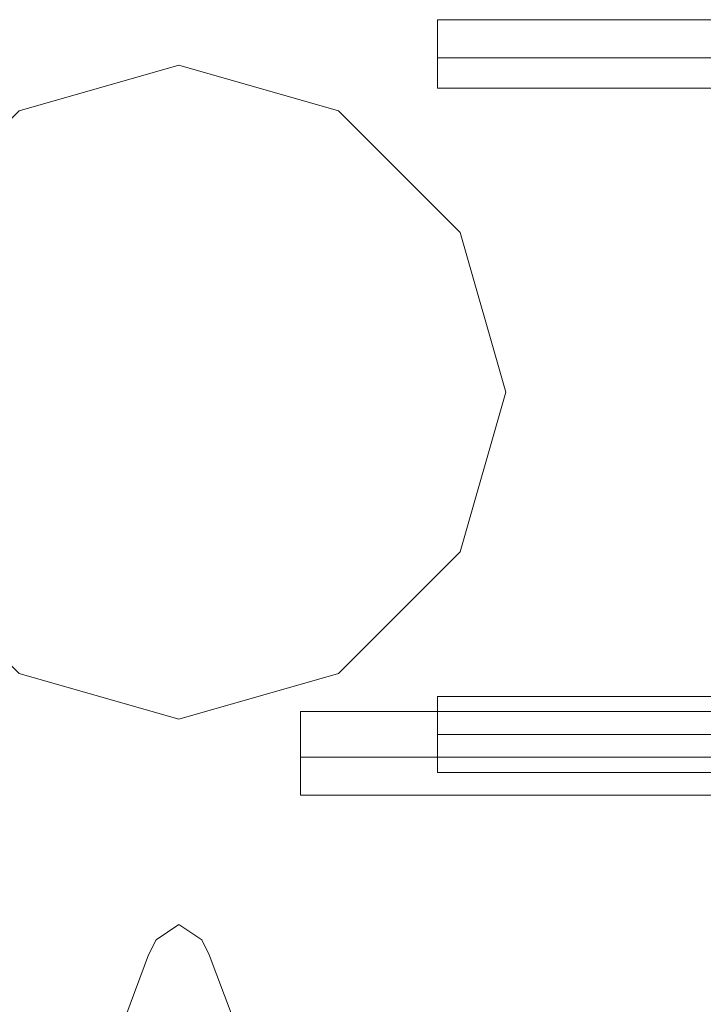
# Model space of a CAD drawing. Units: millimetres. Extents: x -1545 to 2745, y -3577 to 4968.
# Drawn here: x 1189 to 1236, y 1144 to 1212 of the extents above; entities that cross this region are included whole.
import ezdxf

# ---------------------------------------------------------------- set-up
doc = ezdxf.new("R2010")
doc.units = ezdxf.units.MM

# ---------------------------------------------------------------- blocks, each defined once
blk = doc.blocks.new('WMF0')
at = {"color": 251, "lineweight": 0}
for points in [[(6942.756, -3562.261), (6942.756, -3561.821), (6942.756, -3560.501), (6942.756, -3558.74), (6942.756, -3558.3)], [(7001.731, -3558.3), (6942.756, -3558.3)], [(6942.756, -3558.74), (6942.756, -3560.501), (6942.756, -3561.821), (6942.756, -3562.261)], [(7001.731, -3560.501), (6942.756, -3560.501)], [(7001.731, -3560.501), (6942.756, -3560.501)], [(7001.731, -3562.261), (6942.756, -3562.261)], [(6942.756, -3601.871), (6942.756, -3601.431), (6942.756, -3599.671), (6942.756, -3598.35), (6942.756, -3597.47)], [(7001.731, -3597.47), (6942.756, -3597.47)], [(6934.834, -3598.35), (6934.834, -3599.231), (6934.834, -3600.991), (6934.834, -3602.751), (6934.834, -3603.192)], [(6934.834, -3602.751), (6934.834, -3600.991), (6934.834, -3599.231), (6934.834, -3598.35)], [(6976.645, -3598.35), (6934.834, -3598.35)], [(6934.834, -3598.35), (6934.834, -3599.231), (6934.834, -3600.991), (6934.834, -3602.751), (6934.834, -3603.192)], [(6934.834, -3602.751), (6934.834, -3600.991), (6934.834, -3599.231), (6934.834, -3598.35)], [(6976.645, -3598.35), (6934.834, -3598.35)], [(6934.834, -3598.35), (6934.834, -3599.231), (6934.834, -3600.991), (6934.834, -3602.751), (6934.834, -3603.192)], [(6934.834, -3602.751), (6934.834, -3600.991), (6934.834, -3599.231), (6934.834, -3598.35)], [(6976.645, -3598.35), (6934.834, -3598.35)], [(6934.834, -3598.35), (6934.834, -3599.231), (6934.834, -3600.991), (6934.834, -3602.751), (6934.834, -3603.192)], [(6934.834, -3602.751), (6934.834, -3600.991), (6934.834, -3599.231), (6934.834, -3598.35)], [(6976.645, -3598.35), (6934.834, -3598.35)], [(6934.834, -3598.35), (6934.834, -3599.231), (6934.834, -3600.991), (6934.834, -3602.751), (6934.834, -3603.192)], [(6934.834, -3602.751), (6934.834, -3600.991), (6934.834, -3599.231), (6934.834, -3598.35)], [(6976.645, -3598.35), (6934.834, -3598.35)], [(6934.834, -3598.35), (6934.834, -3599.231), (6934.834, -3600.991), (6934.834, -3602.751), (6934.834, -3603.192)], [(6934.834, -3602.751), (6934.834, -3600.991), (6934.834, -3599.231), (6934.834, -3598.35)], [(6976.645, -3598.35), (6934.834, -3598.35)], [(6942.756, -3598.35), (6942.756, -3599.671), (6942.756, -3601.431), (6942.756, -3601.871)], [(7001.731, -3599.671), (6942.756, -3599.671)], [(7001.731, -3599.671), (6942.756, -3599.671)], [(6976.645, -3600.991), (6934.834, -3600.991)], [(6976.645, -3600.991), (6934.834, -3600.991)], [(6976.645, -3600.991), (6934.834, -3600.991)], [(6976.645, -3600.991), (6934.834, -3600.991)], [(6976.645, -3600.991), (6934.834, -3600.991)], [(6976.645, -3600.991), (6934.834, -3600.991)], [(6976.645, -3600.991), (6934.834, -3600.991)], [(6976.645, -3600.991), (6934.834, -3600.991)], [(6976.645, -3600.991), (6934.834, -3600.991)], [(6976.645, -3600.991), (6934.834, -3600.991)], [(6976.645, -3600.991), (6934.834, -3600.991)], [(6976.645, -3600.991), (6934.834, -3600.991)], [(7001.731, -3601.871), (6942.756, -3601.871)], [(6976.645, -3603.192), (6934.834, -3603.192)], [(6976.645, -3603.192), (6934.834, -3603.192)], [(6976.645, -3603.192), (6934.834, -3603.192)], [(6976.645, -3603.192), (6934.834, -3603.192)], [(6976.645, -3603.192), (6934.834, -3603.192)], [(6976.645, -3603.192), (6934.834, -3603.192)]]:
    blk.add_lwpolyline(points, dxfattribs=at)
at = {"color": 51, "lineweight": 0}
blk.add_lwpolyline([(6946.717, -3579.866), (6944.077, -3570.623), (6937.035, -3563.582), (6927.793, -3560.941), (6918.55, -3563.582), (6911.509, -3570.623), (6908.868, -3579.866), (6911.509, -3589.108), (6918.55, -3596.15), (6927.793, -3598.79), (6937.035, -3596.15), (6944.077, -3589.108), (6946.717, -3579.866)], close=True, dxfattribs=at)
blk.add_lwpolyline([(6946.717, -3579.866), (6944.077, -3570.623), (6937.035, -3563.582), (6927.793, -3560.941), (6918.55, -3563.582), (6911.509, -3570.623), (6908.868, -3579.866), (6911.509, -3589.108), (6918.55, -3596.15), (6927.793, -3598.79), (6937.035, -3596.15), (6944.077, -3589.108), (6946.717, -3579.866)], close=True, dxfattribs=at)
blk.add_lwpolyline([(6946.717, -3579.866), (6944.077, -3570.623), (6937.035, -3563.582), (6927.793, -3560.941), (6918.55, -3563.582), (6911.509, -3570.623), (6908.868, -3579.866), (6911.509, -3589.108), (6918.55, -3596.15), (6927.793, -3598.79), (6937.035, -3596.15), (6944.077, -3589.108), (6946.717, -3579.866)], close=True, dxfattribs=at)
for points in [[(6929.553, -3612.434), (6929.113, -3611.554), (6927.793, -3610.673), (6926.472, -3611.554), (6926.032, -3612.434)], [(6929.553, -3612.434), (6929.113, -3611.554), (6927.793, -3610.673), (6926.472, -3611.554), (6926.032, -3612.434)], [(6926.032, -3612.434), (6924.712, -3615.955), (6921.191, -3617.715)], [(6926.032, -3612.434), (6924.712, -3615.955), (6921.191, -3617.715)], [(6934.394, -3617.715), (6930.873, -3615.955), (6929.553, -3612.434)], [(6934.394, -3617.715), (6930.873, -3615.955), (6929.553, -3612.434)]]:
    blk.add_lwpolyline(points, dxfattribs=at)
at = {"color": 30, "lineweight": 0}
for points in [[(6926.032, -3612.434), (6926.472, -3611.554), (6927.793, -3610.673), (6929.113, -3611.554), (6929.553, -3612.434)], [(6926.032, -3612.434), (6926.472, -3611.554), (6927.793, -3610.673), (6929.113, -3611.554), (6929.553, -3612.434)], [(6921.191, -3617.715), (6924.712, -3615.955), (6926.032, -3612.434)], [(6921.191, -3617.715), (6924.712, -3615.955), (6926.032, -3612.434)], [(6929.553, -3612.434), (6930.873, -3615.955), (6934.394, -3617.715)], [(6929.553, -3612.434), (6930.873, -3615.955), (6934.394, -3617.715)]]:
    blk.add_lwpolyline(points, dxfattribs=at)

msp = doc.modelspace()

# ---------------------------------------------------------------- block references
at = {"color": 0, "xscale": 1.192942399999993, "yscale": 1.192942399999993, "zscale": 1.1929424}
msp.add_blockref('WMF0', (-7064.77, 5456.611), dxfattribs=at)

doc.saveas('drawing.dxf')
